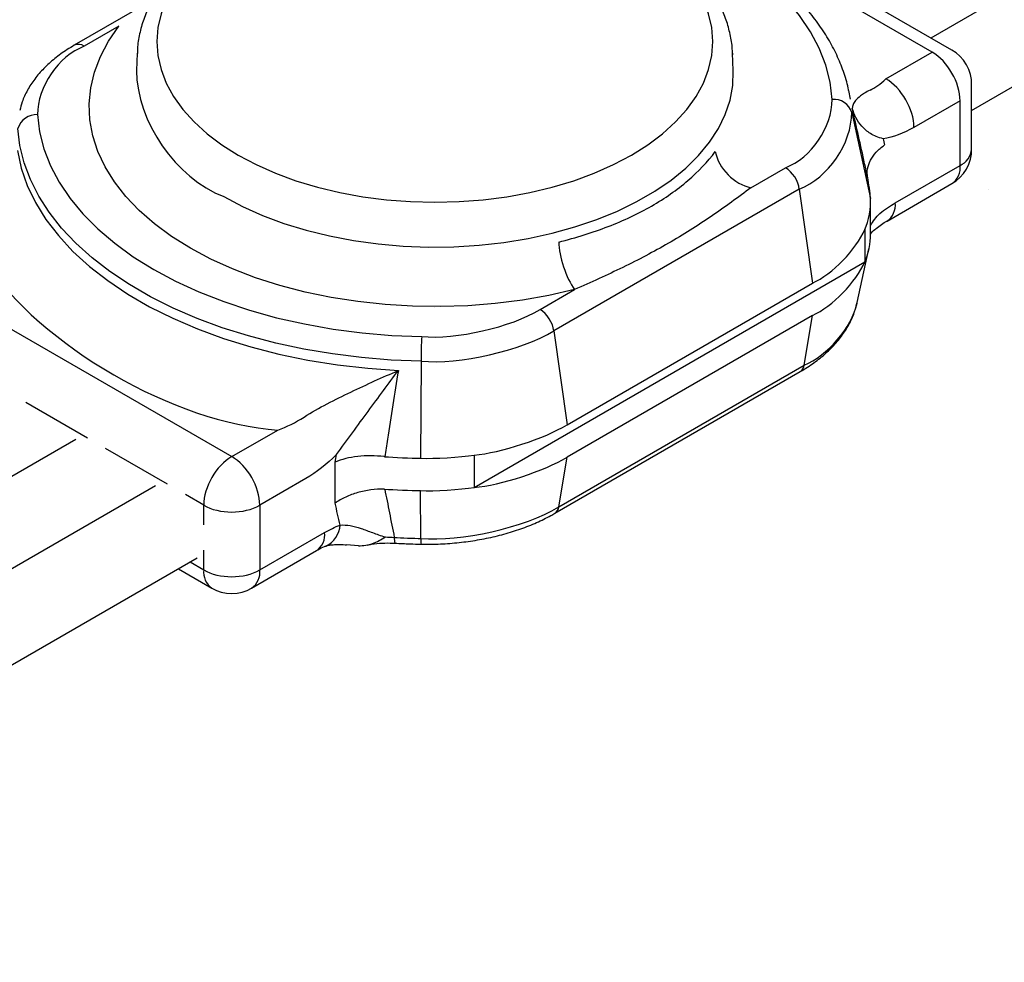
# Model space of a CAD drawing. Extents: x 99 to 539, y -500 to -244.
# Drawn here: x 140 to 190, y -500 to -452 of the extents above; entities that cross this region are included whole.
import ezdxf

# ---------------------------------------------------------------- set-up
doc = ezdxf.new("R2010")
doc.units = 0
doc.linetypes.add('AI-LINETYPE-1', pattern=[20.32, 12.7, -2.54, 2.54, -2.54])
doc.layers.add('_____1', color=7, linetype='CONTINUOUS')

# ---------------------------------------------------------------- blocks, each defined once
blk = doc.blocks.new('BLOCK_3')
at = {"layer": '_____1', "color": 7, "linetype": 'AI-LINETYPE-1'}
blk.add_lwpolyline([(189.24, -460.838), (189.24, -460.838)], dxfattribs=at)
blk = doc.blocks.new('BLOCK_4')
at = {"layer": '_____1', "color": 7}
blk.add_lwpolyline([(161.309, -466.757), (161.309, -466.757)], dxfattribs=at)
blk = doc.blocks.new('BLOCK_8')
at = {"layer": '_____1', "color": 7}
blk.add_lwpolyline([(113.958, -499.823), (149.313, -479.413)], dxfattribs=at)
blk = doc.blocks.new('BLOCK_9')
at = {"layer": '_____1', "color": 7}
blk.add_lwpolyline([(217.924, -434.955), (186.348, -453.184)], dxfattribs=at)
blk = doc.blocks.new('BLOCK_10')
at = {"layer": '_____1', "color": 7}
blk.add_lwpolyline([(147.213, -475.775), (111.858, -496.186)], dxfattribs=at)
blk = doc.blocks.new('BLOCK_16')
at = {"layer": '_____1', "color": 7}
blk.add_lwpolyline([(143.183, -473.448), (107.827, -493.858)], dxfattribs=at)
blk = doc.blocks.new('BLOCK_17')
at = {"layer": '_____1', "color": 7}
blk.add_open_spline([(176.332, -454.035), (176.333, -453.965), (176.334, -453.895), (176.332, -453.824), (176.326, -453.578), (176.287, -453.334), (176.238, -453.091), (176.188, -452.848), (176.127, -452.607), (176.051, -452.369), (175.973, -452.129), (175.879, -451.893), (175.77, -451.66), (175.66, -451.424), (175.537, -451.193), (175.398, -450.967), (175.258, -450.737), (175.104, -450.513), (174.936, -450.293), (174.766, -450.072), (174.581, -449.855), (174.383, -449.645), (174.184, -449.432), (173.971, -449.225), (173.746, -449.023), (173.519, -448.822), (173.278, -448.626), (173.025, -448.438), (172.772, -448.247), (172.507, -448.064), (172.23, -447.889), (171.952, -447.712), (171.663, -447.543), (171.363, -447.381), (171.063, -447.22), (170.753, -447.065), (170.434, -446.919), (170.113, -446.773), (169.783, -446.635), (169.445, -446.505), (169.107, -446.375), (168.761, -446.254), (168.407, -446.141), (168.054, -446.027), (167.692, -445.923), (167.325, -445.828), (166.958, -445.732), (166.584, -445.646), (166.206, -445.568), (165.828, -445.49), (165.444, -445.422), (165.057, -445.362), (164.67, -445.303), (164.278, -445.254), (163.885, -445.213), (163.491, -445.172), (163.095, -445.141), (162.697, -445.119), (162.299, -445.097), (161.9, -445.084), (161.501, -445.081), (161.102, -445.078), (160.702, -445.084), (160.303, -445.101), (159.905, -445.116), (159.507, -445.142), (159.112, -445.176), (158.717, -445.211), (158.324, -445.255), (157.935, -445.309), (157.545, -445.361), (157.159, -445.424), (156.778, -445.496), (156.396, -445.568), (156.02, -445.648), (155.649, -445.738), (155.278, -445.828), (154.913, -445.927), (154.555, -446.034), (154.196, -446.142), (153.845, -446.258), (153.501, -446.383), (153.158, -446.507), (152.823, -446.64), (152.497, -446.781), (152.17, -446.922), (151.853, -447.071), (151.546, -447.229), (151.238, -447.386), (150.941, -447.551), (150.656, -447.723), (150.369, -447.896), (150.095, -448.076), (149.832, -448.263), (149.569, -448.449), (149.318, -448.644), (149.081, -448.844), (148.843, -449.045), (148.619, -449.252), (148.408, -449.465), (148.198, -449.678), (148.001, -449.896), (147.82, -450.12), (147.639, -450.344), (147.473, -450.572), (147.322, -450.806), (147.172, -451.037), (147.037, -451.273), (146.917, -451.515), (146.8, -451.753), (146.697, -451.995), (146.611, -452.241), (146.527, -452.484), (146.459, -452.729), (146.403, -452.978), (146.348, -453.223), (146.305, -453.47), (146.294, -453.718), (146.29, -453.801), (146.29, -453.884), (146.29, -453.967)], degree=3, knots=[0, 0, 0, 0, 1, 1, 1, 2, 2, 2, 3, 3, 3, 4, 4, 4, 5, 5, 5, 6, 6, 6, 7, 7, 7, 8, 8, 8, 9, 9, 9, 10, 10, 10, 11, 11, 11, 12, 12, 12, 13, 13, 13, 14, 14, 14, 15, 15, 15, 16, 16, 16, 17, 17, 17, 18, 18, 18, 19, 19, 19, 20, 20, 20, 21, 21, 21, 22, 22, 22, 23, 23, 23, 24, 24, 24, 25, 25, 25, 26, 26, 26, 27, 27, 27, 28, 28, 28, 29, 29, 29, 30, 30, 30, 31, 31, 31, 32, 32, 32, 33, 33, 33, 34, 34, 34, 35, 35, 35, 36, 36, 36, 37, 37, 37, 38, 38, 38, 39, 39, 39, 40, 40, 40, 40], dxfattribs=at)
blk = doc.blocks.new('BLOCK_18')
at = {"layer": '_____1', "color": 7}
blk.add_lwpolyline([(176.376, -454.816), (176.338, -453.939)], dxfattribs=at)
blk = doc.blocks.new('BLOCK_19')
at = {"layer": '_____1', "color": 7}
blk.add_lwpolyline([(146.28, -453.939), (146.243, -454.816)], dxfattribs=at)
blk = doc.blocks.new('BLOCK_20')
at = {"layer": '_____1', "color": 7}
blk.add_open_spline([(150.056, -480.938), (150.609, -481.296), (151.502, -481.296), (152.056, -480.938)], degree=3, dxfattribs=at)
blk = doc.blocks.new('BLOCK_21')
at = {"layer": '_____1', "color": 7}
blk.add_lwpolyline([(148.363, -479.962), (150.056, -480.938)], dxfattribs=at)
blk = doc.blocks.new('BLOCK_22')
at = {"layer": '_____1', "color": 7}
blk.add_lwpolyline([(152.056, -480.938), (155.329, -479.05)], dxfattribs=at)
blk = doc.blocks.new('BLOCK_23')
at = {"layer": '_____1', "color": 7}
blk.add_open_spline([(155.816, -478.817), (155.839, -478.81), (155.863, -478.8), (155.896, -478.792), (155.947, -478.778), (156.021, -478.765), (156.105, -478.757), (156.194, -478.747), (156.294, -478.742), (156.399, -478.741), (156.517, -478.74), (156.64, -478.743), (156.783, -478.757), (156.803, -478.759), (156.825, -478.761), (156.846, -478.763)], degree=3, knots=[0, 0, 0, 0, 1, 1, 1, 2, 2, 2, 3, 3, 3, 4, 4, 4, 5, 5, 5, 5], dxfattribs=at)
blk = doc.blocks.new('BLOCK_24')
at = {"layer": '_____1', "color": 7}
blk.add_open_spline([(155.329, -479.048), (155.353, -479.034), (155.376, -479.021), (155.399, -479.007), (155.521, -478.938), (155.638, -478.88), (155.738, -478.845), (155.761, -478.837), (155.784, -478.829), (155.806, -478.821)], degree=3, knots=[0, 0, 0, 0, 1, 1, 1, 2, 2, 2, 3, 3, 3, 3], dxfattribs=at)
blk = doc.blocks.new('BLOCK_25')
at = {"layer": '_____1', "color": 7}
blk.add_open_spline([(160.615, -478.722), (160.783, -478.724), (160.951, -478.726), (161.119, -478.724), (161.434, -478.721), (161.75, -478.706), (162.063, -478.683), (162.377, -478.659), (162.689, -478.626), (162.998, -478.583), (163.307, -478.542), (163.612, -478.489), (163.912, -478.429), (164.213, -478.367), (164.509, -478.296), (164.798, -478.217), (165.088, -478.138), (165.371, -478.049), (165.646, -477.951), (165.923, -477.854), (166.191, -477.747), (166.449, -477.632), (166.695, -477.522), (166.934, -477.407), (167.161, -477.282), (167.23, -477.245), (167.299, -477.206), (167.366, -477.167)], degree=3, knots=[0, 0, 0, 0, 1, 1, 1, 2, 2, 2, 3, 3, 3, 4, 4, 4, 5, 5, 5, 6, 6, 6, 7, 7, 7, 8, 8, 8, 9, 9, 9, 9], dxfattribs=at)
blk = doc.blocks.new('BLOCK_26')
at = {"layer": '_____1', "color": 7}
blk.add_open_spline([(157.899, -478.77), (157.971, -478.754), (158.043, -478.739), (158.118, -478.726), (158.289, -478.696), (158.47, -478.683), (158.651, -478.673), (158.83, -478.664), (159.009, -478.66), (159.186, -478.671), (159.224, -478.673), (159.263, -478.675), (159.301, -478.679)], degree=3, knots=[0, 0, 0, 0, 1, 1, 1, 2, 2, 2, 3, 3, 3, 4, 4, 4, 4], dxfattribs=at)
blk = doc.blocks.new('BLOCK_27')
at = {"layer": '_____1', "color": 7}
blk.add_open_spline([(159.303, -478.673), (159.554, -478.687), (159.805, -478.698), (160.056, -478.708), (160.242, -478.714), (160.428, -478.718), (160.615, -478.722)], degree=3, knots=[0, 0, 0, 0, 1, 1, 1, 2, 2, 2, 2], dxfattribs=at)
blk = doc.blocks.new('BLOCK_28')
at = {"layer": '_____1', "color": 7}
blk.add_lwpolyline([(167.366, -477.167), (179.757, -470.015)], dxfattribs=at)
blk = doc.blocks.new('BLOCK_34')
at = {"layer": '_____1', "color": 7}
blk.add_open_spline([(143.106, -453.548), (142.985, -453.621), (142.863, -453.693), (142.746, -453.769), (142.524, -453.91), (142.317, -454.061), (142.122, -454.219), (141.926, -454.377), (141.743, -454.543), (141.573, -454.716), (141.404, -454.887), (141.25, -455.066), (141.11, -455.252), (140.973, -455.436), (140.851, -455.625), (140.742, -455.82), (140.636, -456.012), (140.542, -456.207), (140.474, -456.41), (140.427, -456.549), (140.392, -456.691), (140.356, -456.833)], degree=3, knots=[0, 0, 0, 0, 1, 1, 1, 2, 2, 2, 3, 3, 3, 4, 4, 4, 5, 5, 5, 6, 6, 6, 7, 7, 7, 7], dxfattribs=at)
blk = doc.blocks.new('BLOCK_35')
at = {"layer": '_____1', "color": 7}
blk.add_lwpolyline([(182.635, -466.53), (183.225, -463.818)], dxfattribs=at)
blk = doc.blocks.new('BLOCK_37')
at = {"layer": '_____1', "color": 7}
blk.add_open_spline([(182.201, -455.839), (182.193, -455.795), (182.187, -455.752), (182.178, -455.708), (182.125, -455.424), (182.034, -455.145), (181.934, -454.867), (181.834, -454.589), (181.724, -454.312), (181.598, -454.039), (181.47, -453.765), (181.326, -453.494), (181.168, -453.227), (181.008, -452.958), (180.834, -452.693), (180.646, -452.433), (180.457, -452.171), (180.253, -451.914), (180.035, -451.661), (179.816, -451.408), (179.584, -451.159), (179.338, -450.916), (179.09, -450.672), (178.83, -450.434), (178.556, -450.201), (178.281, -449.969), (177.994, -449.742), (177.694, -449.521), (177.394, -449.301), (177.081, -449.086), (176.757, -448.878), (176.432, -448.67), (176.096, -448.469), (175.749, -448.275), (175.402, -448.082), (175.044, -447.896), (174.676, -447.717), (174.309, -447.537), (173.93, -447.367), (173.543, -447.203), (173.156, -447.04), (172.76, -446.885), (172.354, -446.737), (171.95, -446.59), (171.537, -446.451), (171.117, -446.32), (170.697, -446.19), (170.271, -446.068), (169.837, -445.955), (169.403, -445.842), (168.963, -445.737), (168.518, -445.642), (168.073, -445.546), (167.623, -445.459), (167.168, -445.382), (166.713, -445.305), (166.254, -445.236), (165.791, -445.176), (165.329, -445.117), (164.863, -445.067), (164.396, -445.026), (163.928, -444.984), (163.457, -444.953), (162.986, -444.932), (162.655, -444.917), (162.324, -444.908), (161.992, -444.898)], degree=3, knots=[0, 0, 0, 0, 1, 1, 1, 2, 2, 2, 3, 3, 3, 4, 4, 4, 5, 5, 5, 6, 6, 6, 7, 7, 7, 8, 8, 8, 9, 9, 9, 10, 10, 10, 11, 11, 11, 12, 12, 12, 13, 13, 13, 14, 14, 14, 15, 15, 15, 16, 16, 16, 17, 17, 17, 18, 18, 18, 19, 19, 19, 20, 20, 20, 21, 21, 21, 22, 22, 22, 22], dxfattribs=at)
blk = doc.blocks.new('BLOCK_38')
at = {"layer": '_____1', "color": 7}
blk.add_lwpolyline([(182.301, -456.27), (182.205, -455.824)], dxfattribs=at)
blk = doc.blocks.new('BLOCK_39')
at = {"layer": '_____1', "color": 7}
blk.add_open_spline([(179.757, -470.015), (179.88, -469.94), (180.004, -469.867), (180.123, -469.791), (180.348, -469.647), (180.56, -469.494), (180.76, -469.334), (180.959, -469.173), (181.146, -469.006), (181.319, -468.831), (181.492, -468.657), (181.65, -468.478), (181.795, -468.289), (181.936, -468.104), (182.062, -467.913), (182.176, -467.716), (182.287, -467.521), (182.383, -467.323), (182.458, -467.118), (182.523, -466.938), (182.572, -466.754), (182.621, -466.569)], degree=3, knots=[0, 0, 0, 0, 1, 1, 1, 2, 2, 2, 3, 3, 3, 4, 4, 4, 5, 5, 5, 6, 6, 6, 7, 7, 7, 7], dxfattribs=at)
blk = doc.blocks.new('BLOCK_40')
at = {"layer": '_____1', "color": 7}
blk.add_lwpolyline([(183.303, -463.099), (183.303, -461.465)], dxfattribs=at)
blk = doc.blocks.new('BLOCK_42')
at = {"layer": '_____1', "color": 7}
blk.add_lwpolyline([(147.06, -451.266), (143.106, -453.548)], dxfattribs=at)
blk = doc.blocks.new('BLOCK_43')
at = {"layer": '_____1', "color": 7}
blk.add_open_spline([(183.303, -463.075), (183.372, -462.992), (183.441, -462.91), (183.516, -462.85), (183.54, -462.831), (183.564, -462.814), (183.588, -462.798)], degree=3, knots=[0, 0, 0, 0, 1, 1, 1, 2, 2, 2, 2], dxfattribs=at)
blk = doc.blocks.new('BLOCK_44')
at = {"layer": '_____1', "color": 7}
blk.add_open_spline([(188.412, -455.531), (188.444, -454.873), (187.998, -454.1), (187.411, -453.799)], degree=3, dxfattribs=at)
blk = doc.blocks.new('BLOCK_45')
at = {"layer": '_____1', "color": 7}
blk.add_open_spline([(183.588, -462.797), (183.682, -462.723), (183.775, -462.649), (183.865, -462.588), (183.959, -462.523), (184.047, -462.473), (184.137, -462.421)], degree=3, knots=[0, 0, 0, 0, 1, 1, 1, 2, 2, 2, 2], dxfattribs=at)
blk = doc.blocks.new('BLOCK_46')
at = {"layer": '_____1', "color": 7}
blk.add_lwpolyline([(184.139, -462.418), (187.411, -460.529)], dxfattribs=at)
blk = doc.blocks.new('BLOCK_47')
at = {"layer": '_____1', "color": 7}
blk.add_lwpolyline([(188.412, -458.797), (188.412, -455.531)], dxfattribs=at)
blk = doc.blocks.new('BLOCK_48')
at = {"layer": '_____1', "color": 7}
blk.add_lwpolyline([(187.411, -453.799), (172.562, -445.227)], dxfattribs=at)
blk = doc.blocks.new('BLOCK_49')
at = {"layer": '_____1', "color": 7}
blk.add_open_spline([(187.411, -460.529), (187.998, -460.229), (188.444, -459.455), (188.412, -458.797)], degree=3, dxfattribs=at)
blk = doc.blocks.new('BLOCK_57')
at = {"layer": '_____1', "color": 7}
blk.add_open_spline([(160.645, -468.247), (162.365, -468.41), (165.143, -467.777), (166.622, -466.884)], degree=3, dxfattribs=at)
blk = doc.blocks.new('BLOCK_58')
at = {"layer": '_____1', "color": 7}
blk.add_lwpolyline([(141.246, -457.048), (141.352, -457.918), (141.572, -458.779), (141.903, -459.63), (142.344, -460.464), (142.892, -461.275), (143.544, -462.062), (144.297, -462.817), (145.147, -463.538), (146.087, -464.221), (147.114, -464.859), (148.221, -465.452), (149.402, -465.995), (150.651, -466.485), (151.959, -466.92), (153.321, -467.296), (154.728, -467.613), (156.172, -467.868), (157.645, -468.059), (159.139, -468.186), (160.645, -468.247)], dxfattribs=at)
blk = doc.blocks.new('BLOCK_59')
at = {"layer": '_____1', "color": 7}
blk.add_open_spline([(143.606, -453.598), (142.298, -454.107), (141.246, -455.645), (141.246, -457.048)], degree=3, dxfattribs=at)
blk = doc.blocks.new('BLOCK_60')
at = {"layer": '_____1', "color": 7}
blk.add_lwpolyline([(145.347, -452.593), (143.606, -453.598)], dxfattribs=at)
blk = doc.blocks.new('BLOCK_61')
at = {"layer": '_____1', "color": 7}
blk.add_lwpolyline([(168.363, -465.88), (167.062, -466.176), (165.727, -466.411), (164.361, -466.584), (162.977, -466.692), (161.581, -466.737), (160.184, -466.718), (158.794, -466.634), (157.42, -466.485), (156.072, -466.274), (154.757, -466.002), (153.483, -465.669), (152.261, -465.278), (151.096, -464.833), (149.996, -464.335), (148.969, -463.788), (148.021, -463.195), (147.159, -462.561), (146.387, -461.889), (145.711, -461.182), (145.135, -460.447), (144.662, -459.688), (144.296, -458.909), (144.04, -458.116), (143.894, -457.314), (143.86, -456.508), (143.938, -455.702), (144.127, -454.902), (144.426, -454.115), (144.833, -453.344), (145.347, -452.593)], dxfattribs=at)
blk = doc.blocks.new('BLOCK_62')
at = {"layer": '_____1', "color": 7}
blk.add_lwpolyline([(166.622, -466.884), (168.363, -465.88)], dxfattribs=at)
blk = doc.blocks.new('BLOCK_63')
at = {"layer": '_____1', "color": 7}
blk.add_open_spline([(154.708, -472.308), (155.082, -472.071), (155.479, -471.851), (155.875, -471.642), (156.271, -471.435), (156.669, -471.237), (157.069, -471.046), (157.47, -470.854), (157.871, -470.668), (158.271, -470.487), (158.67, -470.308), (159.067, -470.132), (159.467, -469.96)], degree=3, knots=[0, 0, 0, 0, 1, 1, 1, 2, 2, 2, 3, 3, 3, 4, 4, 4, 4], dxfattribs=at)
blk = doc.blocks.new('BLOCK_64')
at = {"layer": '_____1', "color": 7}
blk.add_open_spline([(153.386, -472.963), (153.833, -472.802), (154.274, -472.581), (154.708, -472.308)], degree=3, dxfattribs=at)
blk = doc.blocks.new('BLOCK_65')
at = {"layer": '_____1', "color": 7}
blk.add_open_spline([(138.537, -464.391), (141.442, -468.736), (148.169, -472.62), (153.386, -472.963)], degree=3, dxfattribs=at)
blk = doc.blocks.new('BLOCK_68')
at = {"layer": '_____1', "color": 7}
blk.add_lwpolyline([(140.232, -458.855), (140.424, -459.746), (140.729, -460.627), (141.146, -461.491), (141.67, -462.336), (142.301, -463.156), (143.035, -463.947), (143.867, -464.706), (144.793, -465.427), (145.809, -466.105), (146.908, -466.74), (148.085, -467.327), (149.334, -467.861), (150.647, -468.342), (152.018, -468.765), (153.438, -469.13), (154.902, -469.433), (156.399, -469.673), (157.924, -469.849), (159.467, -469.96)], dxfattribs=at)
blk = doc.blocks.new('BLOCK_69')
at = {"layer": '_____1', "color": 7}
blk.add_open_spline([(149.642, -476.757), (150.422, -477.217), (151.69, -477.217), (152.47, -476.757)], degree=3, dxfattribs=at)
blk = doc.blocks.new('BLOCK_70')
at = {"layer": '_____1', "color": 7}
blk.add_open_spline([(151.056, -474.308), (150.268, -474.753), (149.634, -475.853), (149.642, -476.757)], degree=3, dxfattribs=at)
blk = doc.blocks.new('BLOCK_71')
at = {"layer": '_____1', "color": 7}
blk.add_open_spline([(152.47, -476.757), (152.479, -475.853), (151.844, -474.753), (151.056, -474.308)], degree=3, dxfattribs=at)
blk = doc.blocks.new('BLOCK_72')
at = {"layer": '_____1', "color": 7}
blk.add_lwpolyline([(160.613, -469.49), (159.107, -469.431), (157.614, -469.308), (156.139, -469.124), (154.691, -468.881), (153.277, -468.577), (151.904, -468.217), (150.579, -467.8), (149.309, -467.33), (148.101, -466.809), (146.961, -466.238), (145.894, -465.622), (144.906, -464.964), (144.003, -464.267), (143.188, -463.533), (142.467, -462.77), (141.842, -461.977), (141.316, -461.16), (140.894, -460.324), (140.576, -459.473), (140.365, -458.61), (140.261, -457.741)], dxfattribs=at)
blk = doc.blocks.new('BLOCK_73')
at = {"layer": '_____1', "color": 7}
blk.add_open_spline([(141.246, -457.048), (140.814, -457.018), (140.377, -457.325), (140.261, -457.741)], degree=3, dxfattribs=at)
blk = doc.blocks.new('BLOCK_74')
at = {"layer": '_____1', "color": 7}
blk.add_open_spline([(160.645, -468.247), (160.628, -468.56), (160.612, -469.177), (160.613, -469.49)], degree=3, dxfattribs=at)
blk = doc.blocks.new('BLOCK_75')
at = {"layer": '_____1', "color": 7}
blk.add_open_spline([(167.565, -463.478), (167.572, -464.188), (167.943, -465.306), (168.363, -465.88)], degree=3, dxfattribs=at)
blk = doc.blocks.new('BLOCK_76')
at = {"layer": '_____1', "color": 7}
blk.add_open_spline([(158.78, -474.311), (159.233, -474.345), (160.127, -474.383), (160.582, -474.388)], degree=3, dxfattribs=at)
blk = doc.blocks.new('BLOCK_77')
at = {"layer": '_____1', "color": 7}
blk.add_open_spline([(159.467, -469.96), (159.283, -471.118), (159.1, -472.275), (158.918, -473.433), (158.872, -473.726), (158.826, -474.019), (158.78, -474.311)], degree=3, knots=[0, 0, 0, 0, 1, 1, 1, 2, 2, 2, 2], dxfattribs=at)
blk = doc.blocks.new('BLOCK_80')
at = {"layer": '_____1', "color": 7}
blk.add_lwpolyline([(160.613, -469.49), (160.582, -474.388)], dxfattribs=at)
blk = doc.blocks.new('BLOCK_81')
at = {"layer": '_____1', "color": 7}
blk.add_lwpolyline([(151.385, -459.095), (152.288, -459.572), (153.259, -460.002), (154.292, -460.383), (155.378, -460.709), (156.509, -460.979), (157.677, -461.191), (158.872, -461.345), (160.086, -461.437), (161.309, -461.468), (162.532, -461.437), (163.746, -461.345), (164.941, -461.191), (166.109, -460.979), (167.24, -460.709), (168.326, -460.383), (169.359, -460.002), (170.33, -459.572), (171.232, -459.095), (172.061, -458.574), (172.805, -458.013), (173.463, -457.416), (174.028, -456.789), (174.497, -456.137), (174.865, -455.463), (175.131, -454.772), (175.29, -454.072), (175.344, -453.365), (175.29, -452.66), (175.131, -451.959), (174.865, -451.27), (174.497, -450.595), (174.028, -449.941), (173.463, -449.314), (172.805, -448.719), (172.061, -448.158), (171.232, -447.637), (170.33, -447.159), (169.359, -446.729), (168.326, -446.35), (167.24, -446.023), (166.109, -445.752), (164.941, -445.54), (163.746, -445.387), (162.532, -445.295), (161.309, -445.264), (160.086, -445.295), (158.872, -445.387), (157.677, -445.54), (156.509, -445.752), (155.378, -446.023), (154.292, -446.35), (153.259, -446.729), (152.288, -447.159), (151.385, -447.637), (150.558, -448.158), (149.813, -448.719), (149.155, -449.314), (148.59, -449.941), (148.121, -450.595), (147.753, -451.27), (147.488, -451.959), (147.328, -452.66), (147.275, -453.365), (147.328, -454.072), (147.488, -454.772), (147.753, -455.463), (148.121, -456.137), (148.59, -456.789), (149.155, -457.416), (149.813, -458.013), (150.558, -458.574), (151.385, -459.095)], dxfattribs=at)
blk = doc.blocks.new('BLOCK_82')
at = {"layer": '_____1', "color": 7}
blk.add_lwpolyline([(176.338, -453.939), (176.34, -453.97), (176.342, -454.023)], dxfattribs=at)
blk = doc.blocks.new('BLOCK_83')
at = {"layer": '_____1', "color": 7}
blk.add_lwpolyline([(152.47, -476.757), (152.47, -480.023)], dxfattribs=at)
blk = doc.blocks.new('BLOCK_84')
at = {"layer": '_____1', "color": 7}
blk.add_open_spline([(149.642, -480.023), (150.422, -480.483), (151.69, -480.483), (152.47, -480.023)], degree=3, dxfattribs=at)
blk = doc.blocks.new('BLOCK_85')
at = {"layer": '_____1', "color": 7}
blk.add_lwpolyline([(136.207, -465.735), (151.056, -474.308)], dxfattribs=at)
blk = doc.blocks.new('BLOCK_87')
at = {"layer": '_____1', "color": 7}
blk.add_lwpolyline([(154.8, -475.412), (152.47, -476.757)], dxfattribs=at)
blk = doc.blocks.new('BLOCK_88')
at = {"layer": '_____1', "color": 7}
blk.add_lwpolyline([(151.056, -474.308), (153.386, -472.963)], dxfattribs=at)
blk = doc.blocks.new('BLOCK_89')
at = {"layer": '_____1', "color": 7}
blk.add_open_spline([(163.291, -474.226), (164.623, -474.12), (166.843, -473.398), (167.983, -472.7)], degree=3, dxfattribs=at)
blk = doc.blocks.new('BLOCK_90')
at = {"layer": '_____1', "color": 7}
blk.add_open_spline([(160.582, -474.388), (161.28, -474.418), (162.602, -474.339), (163.291, -474.226)], degree=3, dxfattribs=at)
blk = doc.blocks.new('BLOCK_91')
at = {"layer": '_____1', "color": 7}
blk.add_open_spline([(160.613, -469.49), (162.543, -469.673), (165.658, -468.963), (167.318, -467.961)], degree=3, dxfattribs=at)
blk = doc.blocks.new('BLOCK_92')
at = {"layer": '_____1', "color": 7}
blk.add_lwpolyline([(167.318, -467.961), (167.983, -472.7)], dxfattribs=at)
blk = doc.blocks.new('BLOCK_93')
at = {"layer": '_____1', "color": 7}
blk.add_open_spline([(156.347, -474.196), (156.612, -473.831), (156.884, -473.461), (157.15, -473.099), (157.416, -472.736), (157.678, -472.38), (157.938, -472.025), (158.198, -471.671), (158.457, -471.319), (158.711, -470.976), (158.965, -470.631), (159.216, -470.294), (159.467, -469.96)], degree=3, knots=[0, 0, 0, 0, 1, 1, 1, 2, 2, 2, 3, 3, 3, 4, 4, 4, 4], dxfattribs=at)
blk = doc.blocks.new('BLOCK_94')
at = {"layer": '_____1', "color": 7}
blk.add_lwpolyline([(150.652, -461.184), (151.594, -461.684), (152.606, -462.135), (153.681, -462.535), (154.811, -462.882), (155.988, -463.172), (157.203, -463.402), (158.447, -463.574), (159.712, -463.684), (160.989, -463.73), (162.268, -463.715), (163.541, -463.637), (164.797, -463.496), (166.027, -463.295), (167.225, -463.033), (168.379, -462.715), (169.482, -462.342), (170.526, -461.915), (171.504, -461.439), (172.408, -460.917), (173.233, -460.353), (173.973, -459.75), (174.619, -459.112), (175.172, -458.446), (175.623, -457.756), (175.971, -457.045), (176.215, -456.319), (176.35, -455.585), (176.377, -454.847), (176.376, -454.816)], dxfattribs=at)
blk = doc.blocks.new('BLOCK_95')
at = {"layer": '_____1', "color": 7}
blk.add_open_spline([(146.243, -454.816), (146.27, -457.408), (148.235, -460.247), (150.652, -461.184)], degree=3, dxfattribs=at)
blk = doc.blocks.new('BLOCK_96')
at = {"layer": '_____1', "color": 7}
blk.add_open_spline([(167.565, -463.478), (168.44, -463.254), (169.274, -462.997), (170.063, -462.694), (170.854, -462.392), (171.582, -462.049), (172.253, -461.662), (172.924, -461.275), (173.539, -460.842), (174.078, -460.377), (174.617, -459.913), (175.081, -459.42), (175.468, -458.916)], degree=3, knots=[0, 0, 0, 0, 1, 1, 1, 2, 2, 2, 3, 3, 3, 4, 4, 4, 4], dxfattribs=at)
blk = doc.blocks.new('BLOCK_97')
at = {"layer": '_____1', "color": 7}
blk.add_open_spline([(167.318, -467.961), (167.281, -467.566), (166.967, -467.08), (166.622, -466.884)], degree=3, dxfattribs=at)
blk = doc.blocks.new('BLOCK_98')
at = {"layer": '_____1', "color": 7}
blk.add_open_spline([(156.347, -474.196), (155.848, -474.699), (155.333, -475.104), (154.8, -475.412)], degree=3, dxfattribs=at)
blk = doc.blocks.new('BLOCK_99')
at = {"layer": '_____1', "color": 7}
blk.add_open_spline([(156.278, -474.59), (156.301, -474.458), (156.324, -474.327), (156.347, -474.196)], degree=3, dxfattribs=at)
blk = doc.blocks.new('BLOCK_100')
at = {"layer": '_____1', "color": 7}
blk.add_lwpolyline([(156.278, -476.651), (156.278, -474.59)], dxfattribs=at)
blk = doc.blocks.new('BLOCK_101')
at = {"layer": '_____1', "color": 7}
blk.add_open_spline([(156.522, -477.763), (156.441, -477.392), (156.359, -477.022), (156.278, -476.651)], degree=3, dxfattribs=at)
blk = doc.blocks.new('BLOCK_102')
at = {"layer": '_____1', "color": 7}
blk.add_open_spline([(155.744, -478.134), (156.005, -477.983), (156.265, -477.858), (156.522, -477.763)], degree=3, dxfattribs=at)
blk = doc.blocks.new('BLOCK_103')
at = {"layer": '_____1', "color": 7}
blk.add_lwpolyline([(152.47, -480.023), (155.744, -478.134)], dxfattribs=at)
blk = doc.blocks.new('BLOCK_104')
at = {"layer": '_____1', "color": 7}
blk.add_open_spline([(158.78, -474.311), (158.77, -474.31), (158.759, -474.31), (158.749, -474.308)], degree=3, dxfattribs=at)
blk = doc.blocks.new('BLOCK_105')
at = {"layer": '_____1', "color": 7}
blk.add_open_spline([(158.749, -474.308), (158.522, -474.279), (158.297, -474.265), (158.074, -474.263), (157.851, -474.261), (157.626, -474.272), (157.415, -474.297), (157.203, -474.321), (157, -474.358), (156.808, -474.407), (156.615, -474.456), (156.437, -474.519), (156.278, -474.59)], degree=3, knots=[0, 0, 0, 0, 1, 1, 1, 2, 2, 2, 3, 3, 3, 4, 4, 4, 4], dxfattribs=at)
blk = doc.blocks.new('BLOCK_107')
at = {"layer": '_____1', "color": 7}
for points in [[(158.749, -474.308), (158.749, -474.308)], [(158.749, -475.942), (158.749, -475.942)]]:
    blk.add_lwpolyline(points, dxfattribs=at)
blk = doc.blocks.new('BLOCK_108')
at = {"layer": '_____1', "color": 7}
blk.add_open_spline([(158.749, -475.942), (158.522, -475.94), (158.297, -475.954), (158.074, -475.983), (157.851, -476.015), (157.626, -476.061), (157.415, -476.122), (157.203, -476.183), (157, -476.257), (156.808, -476.347), (156.615, -476.437), (156.437, -476.54), (156.278, -476.651)], degree=3, knots=[0, 0, 0, 0, 1, 1, 1, 2, 2, 2, 3, 3, 3, 4, 4, 4, 4], dxfattribs=at)
blk = doc.blocks.new('BLOCK_109')
at = {"layer": '_____1', "color": 7}
for points in [[(160.582, -474.388), (160.582, -474.388)], [(160.582, -476.021), (160.582, -476.021)]]:
    blk.add_lwpolyline(points, dxfattribs=at)
blk = doc.blocks.new('BLOCK_110')
at = {"layer": '_____1', "color": 7}
blk.add_lwpolyline([(163.291, -474.226), (163.291, -475.858)], dxfattribs=at)
blk = doc.blocks.new('BLOCK_111')
at = {"layer": '_____1', "color": 7}
blk.add_open_spline([(160.582, -476.021), (161.28, -476.052), (162.602, -475.972), (163.291, -475.858)], degree=3, dxfattribs=at)
blk = doc.blocks.new('BLOCK_112')
at = {"layer": '_____1', "color": 7}
blk.add_open_spline([(158.78, -475.944), (159.233, -475.978), (160.127, -476.016), (160.582, -476.021)], degree=3, dxfattribs=at)
blk = doc.blocks.new('BLOCK_113')
at = {"layer": '_____1', "color": 7}
blk.add_open_spline([(158.749, -475.942), (158.759, -475.942), (158.77, -475.942), (158.78, -475.944)], degree=3, dxfattribs=at)
blk = doc.blocks.new('BLOCK_114')
at = {"layer": '_____1', "color": 7}
blk.add_lwpolyline([(167.983, -472.7), (180.373, -465.548)], dxfattribs=at)
blk = doc.blocks.new('BLOCK_115')
at = {"layer": '_____1', "color": 7}
blk.add_lwpolyline([(179.709, -460.809), (167.318, -467.961)], dxfattribs=at)
blk = doc.blocks.new('BLOCK_116')
at = {"layer": '_____1', "color": 7}
blk.add_lwpolyline([(179.709, -460.809), (180.373, -465.548)], dxfattribs=at)
blk = doc.blocks.new('BLOCK_117')
at = {"layer": '_____1', "color": 7}
blk.add_open_spline([(163.291, -475.858), (164.623, -475.753), (166.843, -475.031), (167.983, -474.333)], degree=3, dxfattribs=at)
blk = doc.blocks.new('BLOCK_118')
at = {"layer": '_____1', "color": 7}
blk.add_lwpolyline([(167.562, -476.845), (167.983, -474.333)], dxfattribs=at)
blk = doc.blocks.new('BLOCK_119')
at = {"layer": '_____1', "color": 7}
blk.add_open_spline([(160.601, -478.433), (162.605, -478.622), (165.84, -477.885), (167.562, -476.845)], degree=3, dxfattribs=at)
blk = doc.blocks.new('BLOCK_120')
at = {"layer": '_____1', "color": 7}
blk.add_lwpolyline([(160.601, -478.433), (160.582, -476.021)], dxfattribs=at)
blk = doc.blocks.new('BLOCK_121')
at = {"layer": '_____1', "color": 7}
blk.add_open_spline([(179.709, -460.809), (179.672, -460.414), (179.357, -459.928), (179.012, -459.731)], degree=3, dxfattribs=at)
blk = doc.blocks.new('BLOCK_122')
at = {"layer": '_____1', "color": 7}
blk.add_open_spline([(177.271, -460.736), (176.628, -461.219), (175.959, -461.708), (175.264, -462.182), (174.568, -462.654), (173.846, -463.111), (173.102, -463.541), (172.357, -463.971), (171.591, -464.374), (170.801, -464.758), (170.01, -465.143), (169.197, -465.508), (168.363, -465.88)], degree=3, knots=[0, 0, 0, 0, 1, 1, 1, 2, 2, 2, 3, 3, 3, 4, 4, 4, 4], dxfattribs=at)
blk = doc.blocks.new('BLOCK_123')
at = {"layer": '_____1', "color": 7}
blk.add_lwpolyline([(177.271, -460.736), (179.012, -459.731)], dxfattribs=at)
blk = doc.blocks.new('BLOCK_124')
at = {"layer": '_____1', "color": 7}
blk.add_open_spline([(175.468, -458.916), (175.627, -459.757), (176.432, -460.568), (177.271, -460.736)], degree=3, dxfattribs=at)
blk = doc.blocks.new('BLOCK_125')
at = {"layer": '_____1', "color": 7}
blk.add_open_spline([(158.78, -475.944), (158.859, -476.343), (158.938, -476.741), (159.016, -477.139), (159.099, -477.554), (159.181, -477.968), (159.264, -478.383)], degree=3, knots=[0, 0, 0, 0, 1, 1, 1, 2, 2, 2, 2], dxfattribs=at)
blk = doc.blocks.new('BLOCK_126')
at = {"layer": '_____1', "color": 7}
blk.add_open_spline([(158.81, -478.36), (158.96, -478.362), (159.111, -478.369), (159.264, -478.383)], degree=3, dxfattribs=at)
blk = doc.blocks.new('BLOCK_127')
at = {"layer": '_____1', "color": 7}
blk.add_open_spline([(156.522, -477.763), (156.691, -477.743), (156.864, -477.758), (157.041, -477.79), (157.217, -477.822), (157.399, -477.873), (157.586, -477.935), (157.773, -477.996), (157.964, -478.067), (158.164, -478.142), (158.364, -478.216), (158.572, -478.294), (158.81, -478.36)], degree=3, knots=[0, 0, 0, 0, 1, 1, 1, 2, 2, 2, 3, 3, 3, 4, 4, 4, 4], dxfattribs=at)
blk = doc.blocks.new('BLOCK_128')
at = {"layer": '_____1', "color": 7}
blk.add_lwpolyline([(183.016, -462.838), (183.016, -464.472)], dxfattribs=at)
blk = doc.blocks.new('BLOCK_129')
at = {"layer": '_____1', "color": 7}
blk.add_lwpolyline([(163.291, -475.858), (183.016, -464.472)], dxfattribs=at)
blk = doc.blocks.new('BLOCK_130')
at = {"layer": '_____1', "color": 7}
blk.add_open_spline([(159.264, -478.383), (159.6, -478.403), (160.265, -478.429), (160.601, -478.433)], degree=3, dxfattribs=at)
blk = doc.blocks.new('BLOCK_131')
at = {"layer": '_____1', "color": 7}
blk.add_open_spline([(180.373, -467.181), (181.379, -466.731), (182.592, -465.487), (183.016, -464.472)], degree=3, dxfattribs=at)
blk = doc.blocks.new('BLOCK_132')
at = {"layer": '_____1', "color": 7}
blk.add_lwpolyline([(180.373, -467.181), (167.983, -474.333)], dxfattribs=at)
blk = doc.blocks.new('BLOCK_133')
at = {"layer": '_____1', "color": 7}
blk.add_lwpolyline([(157.449, -478.802), (156.846, -478.754)], dxfattribs=at)
blk = doc.blocks.new('BLOCK_134')
at = {"layer": '_____1', "color": 7}
blk.add_open_spline([(157.449, -478.802), (157.708, -478.802), (157.943, -478.767), (158.167, -478.688), (158.39, -478.61), (158.594, -478.488), (158.81, -478.36)], degree=3, knots=[0, 0, 0, 0, 1, 1, 1, 2, 2, 2, 2], dxfattribs=at)
blk = doc.blocks.new('BLOCK_135')
at = {"layer": '_____1', "color": 7}
blk.add_lwpolyline([(179.953, -469.692), (180.373, -467.181)], dxfattribs=at)
blk = doc.blocks.new('BLOCK_136')
at = {"layer": '_____1', "color": 7}
blk.add_lwpolyline([(167.562, -476.845), (179.953, -469.692)], dxfattribs=at)
blk = doc.blocks.new('BLOCK_137')
at = {"layer": '_____1', "color": 7}
blk.add_lwpolyline([(181.373, -456.281), (181.266, -455.412), (181.047, -454.549), (180.715, -453.699), (180.274, -452.865), (179.727, -452.053), (179.074, -451.268), (178.32, -450.512), (177.472, -449.791), (176.531, -449.109), (175.504, -448.471), (174.396, -447.877), (173.216, -447.334), (171.968, -446.844), (170.658, -446.409), (169.297, -446.033), (167.891, -445.717), (166.446, -445.461), (164.973, -445.271), (163.479, -445.144), (161.973, -445.082)], dxfattribs=at)
blk = doc.blocks.new('BLOCK_138')
at = {"layer": '_____1', "color": 7}
blk.add_open_spline([(179.012, -459.731), (180.32, -459.223), (181.372, -457.685), (181.373, -456.281)], degree=3, dxfattribs=at)
blk = doc.blocks.new('BLOCK_139')
at = {"layer": '_____1', "color": 7}
blk.add_open_spline([(183.016, -462.838), (183.211, -462.444), (183.344, -461.712), (183.297, -461.274)], degree=3, dxfattribs=at)
blk = doc.blocks.new('BLOCK_140')
at = {"layer": '_____1', "color": 7}
blk.add_open_spline([(179.709, -460.809), (181.176, -460.237), (182.356, -458.512), (182.357, -456.938)], degree=3, dxfattribs=at)
blk = doc.blocks.new('BLOCK_141')
at = {"layer": '_____1', "color": 7}
blk.add_lwpolyline([(182.357, -456.938), (183.297, -461.274)], dxfattribs=at)
blk = doc.blocks.new('BLOCK_142')
at = {"layer": '_____1', "color": 7}
blk.add_open_spline([(180.373, -465.548), (181.379, -465.099), (182.592, -463.854), (183.016, -462.838)], degree=3, dxfattribs=at)
blk = doc.blocks.new('BLOCK_143')
at = {"layer": '_____1', "color": 7}
blk.add_open_spline([(182.357, -456.938), (182.238, -456.523), (181.801, -456.232), (181.373, -456.281)], degree=3, dxfattribs=at)
blk = doc.blocks.new('BLOCK_145')
at = {"layer": '_____1', "color": 7}
blk.add_open_spline([(183.016, -464.472), (183.185, -464.128), (183.32, -463.48), (183.303, -463.099)], degree=3, dxfattribs=at)
blk = doc.blocks.new('BLOCK_146')
at = {"layer": '_____1', "color": 7}
blk.add_lwpolyline([(182.627, -466.563), (182.635, -466.53)], dxfattribs=at)
blk = doc.blocks.new('BLOCK_148')
at = {"layer": '_____1', "color": 7}
blk.add_open_spline([(183.163, -460.234), (183.111, -459.998), (183.06, -459.762), (183.008, -459.525), (182.803, -458.592), (182.595, -457.66), (182.387, -456.729)], degree=3, knots=[0, 0, 0, 0, 1, 1, 1, 2, 2, 2, 2], dxfattribs=at)
blk = doc.blocks.new('BLOCK_149')
at = {"layer": '_____1', "color": 7}
blk.add_open_spline([(183.297, -461.274), (183.287, -461.006), (183.222, -460.497), (183.163, -460.234)], degree=3, dxfattribs=at)
blk = doc.blocks.new('BLOCK_150')
at = {"layer": '_____1', "color": 7}
blk.add_open_spline([(183.949, -458.262), (183.684, -458.203), (183.479, -458.111), (183.305, -458.004), (183.131, -457.896), (182.988, -457.77), (182.868, -457.635), (182.748, -457.499), (182.65, -457.354), (182.571, -457.201), (182.492, -457.049), (182.431, -456.89), (182.387, -456.729)], degree=3, knots=[0, 0, 0, 0, 1, 1, 1, 2, 2, 2, 3, 3, 3, 4, 4, 4, 4], dxfattribs=at)
blk = doc.blocks.new('BLOCK_151')
at = {"layer": '_____1', "color": 7}
blk.add_open_spline([(183.281, -455.812), (183.062, -455.918), (182.918, -456.01), (182.805, -456.096), (182.691, -456.182), (182.611, -456.261), (182.553, -456.334), (182.494, -456.408), (182.454, -456.477), (182.428, -456.542), (182.401, -456.607), (182.389, -456.67), (182.387, -456.729)], degree=3, knots=[0, 0, 0, 0, 1, 1, 1, 2, 2, 2, 3, 3, 3, 4, 4, 4, 4], dxfattribs=at)
blk = doc.blocks.new('BLOCK_152')
at = {"layer": '_____1', "color": 7}
blk.add_open_spline([(183.16, -460.215), (183.133, -460.072), (183.133, -459.928), (183.156, -459.783), (183.182, -459.639), (183.232, -459.491), (183.306, -459.351), (183.379, -459.209), (183.477, -459.074), (183.596, -458.942), (183.717, -458.811), (183.859, -458.688), (184.018, -458.576)], degree=3, knots=[0, 0, 0, 0, 1, 1, 1, 2, 2, 2, 3, 3, 3, 4, 4, 4, 4], dxfattribs=at)
blk = doc.blocks.new('BLOCK_153')
at = {"layer": '_____1', "color": 7}
blk.add_open_spline([(183.16, -460.215), (183.16, -460.223), (183.162, -460.229), (183.163, -460.234)], degree=3, dxfattribs=at)
blk = doc.blocks.new('BLOCK_154')
at = {"layer": '_____1', "color": 7}
blk.add_open_spline([(183.949, -458.262), (183.973, -458.367), (183.995, -458.471), (184.018, -458.576)], degree=3, dxfattribs=at)
blk = doc.blocks.new('BLOCK_155')
at = {"layer": '_____1', "color": 7}
blk.add_open_spline([(183.281, -455.812), (183.536, -455.689), (183.803, -455.501), (184.082, -455.242)], degree=3, dxfattribs=at)
blk = doc.blocks.new('BLOCK_156')
at = {"layer": '_____1', "color": 7}
blk.add_open_spline([(185.496, -457.691), (184.963, -457.999), (184.447, -458.188), (183.949, -458.262)], degree=3, dxfattribs=at)
blk = doc.blocks.new('BLOCK_157')
at = {"layer": '_____1', "color": 7}
blk.add_open_spline([(185.496, -457.691), (185.504, -456.787), (184.869, -455.688), (184.082, -455.242)], degree=3, dxfattribs=at)
blk = doc.blocks.new('BLOCK_158')
at = {"layer": '_____1', "color": 7}
blk.add_lwpolyline([(187.826, -459.613), (187.826, -456.348)], dxfattribs=at)
blk = doc.blocks.new('BLOCK_159')
at = {"layer": '_____1', "color": 7}
blk.add_lwpolyline([(184.553, -461.503), (187.826, -459.613)], dxfattribs=at)
blk = doc.blocks.new('BLOCK_160')
at = {"layer": '_____1', "color": 7}
blk.add_open_spline([(183.773, -462.03), (184.031, -461.83), (184.291, -461.654), (184.553, -461.503)], degree=3, dxfattribs=at)
blk = doc.blocks.new('BLOCK_161')
at = {"layer": '_____1', "color": 7}
blk.add_lwpolyline([(187.826, -456.348), (185.496, -457.691)], dxfattribs=at)
blk = doc.blocks.new('BLOCK_162')
at = {"layer": '_____1', "color": 7}
blk.add_lwpolyline([(184.082, -455.242), (186.412, -453.897)], dxfattribs=at)
blk = doc.blocks.new('BLOCK_163')
at = {"layer": '_____1', "color": 7}
blk.add_open_spline([(187.826, -456.348), (187.834, -455.441), (187.199, -454.344), (186.412, -453.897)], degree=3, dxfattribs=at)
blk = doc.blocks.new('BLOCK_164')
at = {"layer": '_____1', "color": 7}
blk.add_lwpolyline([(186.412, -453.897), (171.562, -445.325)], dxfattribs=at)
blk = doc.blocks.new('BLOCK_166')
at = {"layer": '_____1', "color": 7}
blk.add_lwpolyline([(149.642, -480.023), (149.642, -479.026)], dxfattribs=at)
blk = doc.blocks.new('BLOCK_167')
at = {"layer": '_____1', "color": 7}
blk.add_lwpolyline([(149.642, -477.754), (149.642, -476.757)], dxfattribs=at)
blk = doc.blocks.new('BLOCK_168')
at = {"layer": '_____1', "color": 7}
blk.add_lwpolyline([(149.642, -476.757), (148.716, -476.223)], dxfattribs=at)
blk = doc.blocks.new('BLOCK_169')
at = {"layer": '_____1', "color": 7}
blk.add_lwpolyline([(147.81, -475.7), (144.686, -473.896)], dxfattribs=at)
blk = doc.blocks.new('BLOCK_170')
at = {"layer": '_____1', "color": 7}
blk.add_lwpolyline([(143.78, -473.373), (140.655, -471.569)], dxfattribs=at)
blk = doc.blocks.new('BLOCK_174')
at = {"layer": '_____1', "color": 7}
blk.add_lwpolyline([(148.949, -479.623), (149.642, -480.023)], dxfattribs=at)
blk = doc.blocks.new('BLOCK_175')
at = {"layer": '_____1', "color": 7}
blk.add_open_spline([(152.056, -480.938), (152.344, -480.763), (152.528, -480.355), (152.47, -480.023)], degree=3, dxfattribs=at)
blk = doc.blocks.new('BLOCK_176')
at = {"layer": '_____1', "color": 7}
blk.add_open_spline([(149.642, -480.023), (149.584, -480.355), (149.769, -480.763), (150.056, -480.938)], degree=3, dxfattribs=at)
blk = doc.blocks.new('BLOCK_177')
at = {"layer": '_____1', "color": 7}
blk.add_open_spline([(155.329, -479.05), (155.617, -478.874), (155.802, -478.466), (155.744, -478.134)], degree=3, dxfattribs=at)
blk = doc.blocks.new('BLOCK_178')
at = {"layer": '_____1', "color": 7}
blk.add_open_spline([(155.818, -478.815), (156.208, -478.654), (156.522, -478.185), (156.522, -477.763)], degree=3, dxfattribs=at)
blk = doc.blocks.new('BLOCK_179')
at = {"layer": '_____1', "color": 7}
blk.add_open_spline([(160.601, -478.433), (160.596, -478.507), (160.602, -478.647), (160.615, -478.722)], degree=3, dxfattribs=at)
blk = doc.blocks.new('BLOCK_180')
at = {"layer": '_____1', "color": 7}
blk.add_open_spline([(167.365, -477.168), (167.469, -477.109), (167.559, -476.964), (167.562, -476.845)], degree=3, dxfattribs=at)
blk = doc.blocks.new('BLOCK_181')
at = {"layer": '_____1', "color": 7}
blk.add_open_spline([(159.264, -478.383), (159.25, -478.464), (159.268, -478.599), (159.302, -478.673)], degree=3, dxfattribs=at)
blk = doc.blocks.new('BLOCK_182')
at = {"layer": '_____1', "color": 7}
blk.add_open_spline([(179.757, -470.015), (179.859, -469.956), (179.948, -469.812), (179.953, -469.692)], degree=3, dxfattribs=at)
blk = doc.blocks.new('BLOCK_190')
at = {"layer": '_____1', "color": 7}
blk.add_open_spline([(143.606, -453.598), (143.477, -453.492), (143.253, -453.47), (143.106, -453.548)], degree=3, dxfattribs=at)
blk = doc.blocks.new('BLOCK_191')
at = {"layer": '_____1', "color": 7}
blk.add_open_spline([(179.953, -469.692), (181.136, -469.218), (182.343, -467.806), (182.627, -466.563)], degree=3, dxfattribs=at)
blk = doc.blocks.new('BLOCK_194')
at = {"layer": '_____1', "color": 7}
blk.add_open_spline([(183.303, -462.668), (183.305, -462.664), (183.308, -462.658), (183.311, -462.653), (183.426, -462.42), (183.6, -462.226), (183.773, -462.03)], degree=3, knots=[0, 0, 0, 0, 1, 1, 1, 2, 2, 2, 2], dxfattribs=at)
blk = doc.blocks.new('BLOCK_196')
at = {"layer": '_____1', "color": 7}
blk.add_open_spline([(184.135, -462.42), (184.425, -462.244), (184.61, -461.836), (184.553, -461.503)], degree=3, dxfattribs=at)
blk = doc.blocks.new('BLOCK_197')
at = {"layer": '_____1', "color": 7}
blk.add_open_spline([(187.411, -460.529), (187.699, -460.354), (187.884, -459.945), (187.826, -459.613)], degree=3, dxfattribs=at)
blk = doc.blocks.new('BLOCK_198')
at = {"layer": '_____1', "color": 7}
blk.add_open_spline([(187.826, -459.613), (188.133, -459.492), (188.395, -459.127), (188.412, -458.797)], degree=3, dxfattribs=at)
blk = doc.blocks.new('BLOCK_201')
at = {"layer": '_____1', "color": 7}
blk.add_lwpolyline([(188.412, -456.842), (220.023, -438.593)], dxfattribs=at)
blk = doc.blocks.new('BLOCK_2')
at = {"layer": '_____1'}
for name in ['BLOCK_9', 'BLOCK_201', 'BLOCK_37', 'BLOCK_17', 'BLOCK_81', 'BLOCK_137', 'BLOCK_164', 'BLOCK_48', 'BLOCK_42', 'BLOCK_60', 'BLOCK_61', 'BLOCK_34', 'BLOCK_59', 'BLOCK_190', 'BLOCK_44', 'BLOCK_19', 'BLOCK_18', 'BLOCK_82', 'BLOCK_162', 'BLOCK_163', 'BLOCK_95', 'BLOCK_94', 'BLOCK_155', 'BLOCK_157', 'BLOCK_38', 'BLOCK_151', 'BLOCK_47', 'BLOCK_138', 'BLOCK_143', 'BLOCK_148', 'BLOCK_150', 'BLOCK_161', 'BLOCK_158', 'BLOCK_73', 'BLOCK_58', 'BLOCK_140', 'BLOCK_141', 'BLOCK_72', 'BLOCK_156', 'BLOCK_154', 'BLOCK_152', 'BLOCK_49', 'BLOCK_198', 'BLOCK_68', 'BLOCK_96', 'BLOCK_124', 'BLOCK_123', 'BLOCK_121', 'BLOCK_159', 'BLOCK_197', 'BLOCK_153', 'BLOCK_149', 'BLOCK_115', 'BLOCK_122', 'BLOCK_116', 'BLOCK_46', 'BLOCK_3', 'BLOCK_139', 'BLOCK_40', 'BLOCK_160', 'BLOCK_196', 'BLOCK_194', 'BLOCK_43', 'BLOCK_45', 'BLOCK_142', 'BLOCK_128', 'BLOCK_145', 'BLOCK_75', 'BLOCK_35', 'BLOCK_65', 'BLOCK_129', 'BLOCK_131', 'BLOCK_85', 'BLOCK_114', 'BLOCK_62', 'BLOCK_4', 'BLOCK_39', 'BLOCK_191', 'BLOCK_146', 'BLOCK_57', 'BLOCK_97', 'BLOCK_132', 'BLOCK_135', 'BLOCK_74', 'BLOCK_91', 'BLOCK_92', 'BLOCK_80', 'BLOCK_136', 'BLOCK_182', 'BLOCK_63', 'BLOCK_93', 'BLOCK_77', 'BLOCK_28', 'BLOCK_170', 'BLOCK_64', 'BLOCK_89', 'BLOCK_88', 'BLOCK_16', 'BLOCK_169', 'BLOCK_98', 'BLOCK_99', 'BLOCK_90', 'BLOCK_110', 'BLOCK_70', 'BLOCK_71', 'BLOCK_105', 'BLOCK_100', 'BLOCK_104', 'BLOCK_107', 'BLOCK_76', 'BLOCK_109', 'BLOCK_117', 'BLOCK_118', 'BLOCK_87', 'BLOCK_10', 'BLOCK_168', 'BLOCK_108', 'BLOCK_113', 'BLOCK_112', 'BLOCK_125', 'BLOCK_111', 'BLOCK_120', 'BLOCK_101', 'BLOCK_69', 'BLOCK_167', 'BLOCK_83', 'BLOCK_119', 'BLOCK_25', 'BLOCK_180', 'BLOCK_103', 'BLOCK_177', 'BLOCK_102', 'BLOCK_178', 'BLOCK_127', 'BLOCK_134', 'BLOCK_26', 'BLOCK_126', 'BLOCK_181', 'BLOCK_130', 'BLOCK_27', 'BLOCK_179', 'BLOCK_166', 'BLOCK_22', 'BLOCK_24', 'BLOCK_23', 'BLOCK_133', 'BLOCK_8', 'BLOCK_174', 'BLOCK_21', 'BLOCK_176', 'BLOCK_84', 'BLOCK_175', 'BLOCK_20']:
    blk.add_blockref(name, (0, 0), dxfattribs=at)

msp = doc.modelspace()

# ---------------------------------------------------------------- block references
at = {"layer": '_____1'}
msp.add_blockref('BLOCK_2', (0, 0), dxfattribs=at)

doc.saveas('drawing.dxf')
